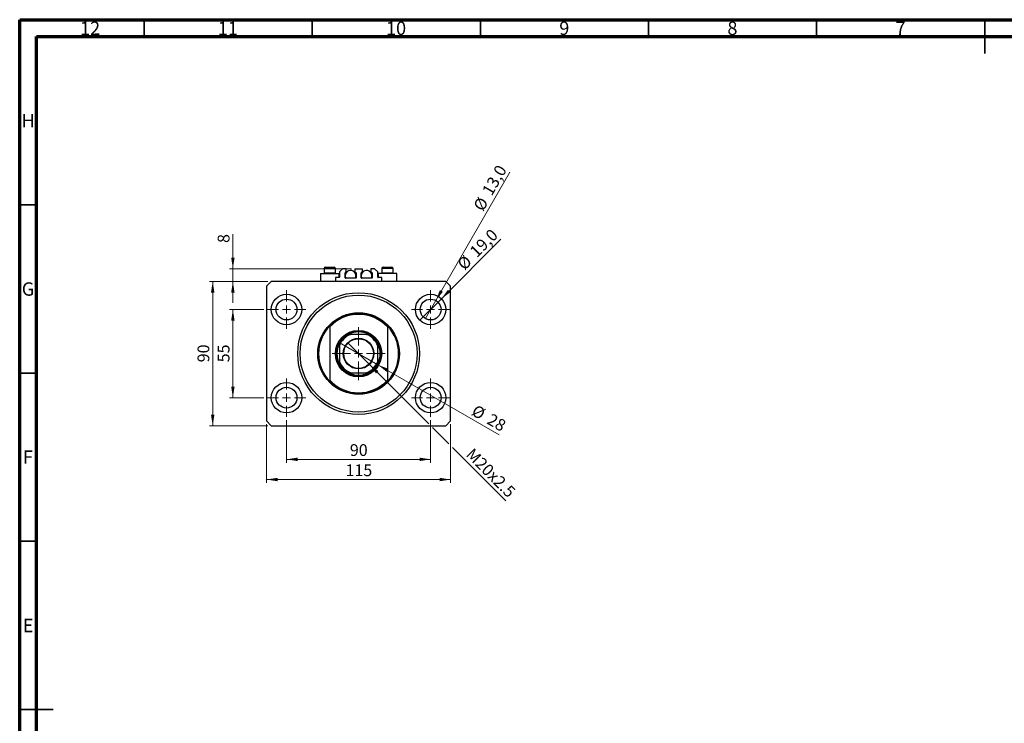
# Model space of a CAD drawing. Units: millimetres. Extents: x 15 to 597, y 5 to 415.
# Drawn here: x 15 to 308, y 206 to 415 of the extents above; entities that cross this region are included whole.
import ezdxf

# ---------------------------------------------------------------- set-up
doc = ezdxf.new("R2010")
doc.units = ezdxf.units.MM
doc.styles.add('SLDTEXTSTYLE0', font='TXT', dxfattribs={"width": 0.75})
doc.dimstyles.new('SLDDIMSTYLE0', dxfattribs={"dimtxt": 3.5, "dimasz": 3.302, "dimexe": 0, "dimexo": 0.0625, "dimgap": 0.875, "dimtad": 1, "dimdec": 0, "dimlfac": 2.1, "dimrnd": 1e-09, "dimzin": 12, "dimdsep": 46, "dimtxsty": 'SLDTEXTSTYLE0', "dimsah": 1, "dimcen": 0.09, "dimadec": 0, "dimazin": 3, "dimtfac": 1, "dimtdec": 0, "dimtofl": 0, "dimtmove": 0, "dimatfit": 3, "dimfxl": 1, "dimfrac": 2, "dimtolj": 1, "dimtzin": 12, "dimarcsym": 0})
doc.dimstyles.new('SLDDIMSTYLE1', dxfattribs={"dimtxt": 3.5, "dimasz": 3.302, "dimexe": 0, "dimexo": 0.0625, "dimgap": 0.875, "dimtad": 1, "dimdec": 1, "dimlfac": 2.1, "dimrnd": 1e-09, "dimzin": 12, "dimdsep": 46, "dimtxsty": 'SLDTEXTSTYLE0', "dimblk1": 'NONE', "dimsah": 1, "dimcen": 0, "dimadec": 0, "dimazin": 3, "dimtfac": 1, "dimtdec": 1, "dimtmove": 0, "dimatfit": 3, "dimldrblk": 'NONE', "dimfxl": 1, "dimfrac": 2, "dimtolj": 1, "dimtzin": 12, "dimarcsym": 0})
doc.dimstyles.new('SLDDIMSTYLE2', dxfattribs={"dimtxt": 3.5, "dimasz": 3.302, "dimexe": 0, "dimexo": 0.0625, "dimgap": 0.875, "dimtad": 1, "dimlfac": 2.1, "dimrnd": 1e-09, "dimzin": 12, "dimdsep": 46, "dimtxsty": 'SLDTEXTSTYLE0', "dimblk1": 'NONE', "dimsah": 1, "dimcen": 0, "dimadec": 0, "dimazin": 3, "dimtfac": 1, "dimtmove": 0, "dimatfit": 3, "dimldrblk": 'NONE', "dimfxl": 1, "dimfrac": 2, "dimtolj": 1, "dimtzin": 12, "dimarcsym": 0})
doc.dimstyles.new('SLDDIMSTYLE3', dxfattribs={"dimtxt": 3.5, "dimasz": 3.302, "dimexe": 0, "dimexo": 0.0625, "dimgap": 0.875, "dimtad": 1, "dimdec": 0, "dimlfac": 2.1, "dimrnd": 1e-09, "dimzin": 12, "dimdsep": 46, "dimtxsty": 'SLDTEXTSTYLE0', "dimblk1": 'NONE', "dimsah": 1, "dimcen": 0, "dimadec": 0, "dimazin": 3, "dimtfac": 1, "dimtdec": 0, "dimtmove": 0, "dimatfit": 3, "dimldrblk": 'NONE', "dimfxl": 1, "dimfrac": 2, "dimtolj": 1, "dimtzin": 12, "dimarcsym": 0})
doc.dimstyles.new('SLDDIMSTYLE4', dxfattribs={"dimtxt": 3.5, "dimasz": 3.302, "dimexe": 0, "dimexo": 0.0625, "dimgap": 0.875, "dimtad": 1, "dimdec": 0, "dimlfac": 2.1, "dimrnd": 1e-09, "dimzin": 12, "dimdsep": 46, "dimtxsty": 'SLDTEXTSTYLE0', "dimsah": 1, "dimcen": 0.09, "dimadec": 0, "dimazin": 3, "dimtfac": 1, "dimtdec": 0, "dimtmove": 0, "dimatfit": 0, "dimfxl": 1, "dimfrac": 2, "dimtolj": 1, "dimtzin": 12, "dimarcsym": 0})

# ---------------------------------------------------------------- blocks, each defined once
blk = doc.blocks.new('_D')
at = {"color": 7, "linetype": 'Continuous', "lineweight": 0}
for p, q in [((94.35, 295.96), (94.35, 283.34)), ((137.21, 295.96), (137.21, 283.34)), ((94.35, 284.34), (137.21, 284.34))]:
    blk.add_line(p, q, dxfattribs=at)
at = {"color": 7, "linetype": 'Continuous', "lineweight": 18}
for points in [[(94.35, 284.34), (97.65, 283.83), (97.65, 284.85)], [(137.21, 284.34), (133.91, 284.85), (133.91, 283.83)]]:
    blk.add_solid(points, dxfattribs=at)
at = {"color": 7, "linetype": 'Continuous', "lineweight": 18, "insert": (113.19, 288.85), "char_height": 3.5, "attachment_point": 1, "style": 'SLDTEXTSTYLE0'}
blk.add_mtext('90', dxfattribs=at)
blk = doc.blocks.new('_D_1')
at = {"color": 7, "linetype": 'Continuous', "lineweight": 0}
for p, q in [((87.64, 328.86), (77.4, 328.86)), ((78.4, 302.67), (78.4, 328.86)), ((87.64, 302.67), (77.4, 302.67))]:
    blk.add_line(p, q, dxfattribs=at)
at = {"color": 7, "linetype": 'Continuous', "lineweight": 18}
for points in [[(78.4, 328.86), (77.89, 325.56), (78.91, 325.56)], [(78.4, 302.67), (78.91, 305.97), (77.89, 305.97)]]:
    blk.add_solid(points, dxfattribs=at)
at = {"color": 7, "linetype": 'Continuous', "lineweight": 18, "insert": (73.89, 313.18), "char_height": 3.5, "attachment_point": 1, "rotation": 90, "style": 'SLDTEXTSTYLE0'}
blk.add_mtext('55', dxfattribs=at)
blk = doc.blocks.new('_D_2')
at = {"color": 7, "linetype": 'Continuous', "lineweight": 0}
for p, q in [((88.4, 294.77), (88.4, 277.34)), ((143.16, 294.77), (143.16, 277.34)), ((143.16, 278.34), (88.4, 278.34))]:
    blk.add_line(p, q, dxfattribs=at)
at = {"color": 7, "linetype": 'Continuous', "lineweight": 18}
for points in [[(88.4, 278.34), (91.7, 277.83), (91.7, 278.85)], [(143.16, 278.34), (139.86, 278.85), (139.86, 277.83)]]:
    blk.add_solid(points, dxfattribs=at)
at = {"color": 7, "linetype": 'Continuous', "lineweight": 18, "insert": (111.9, 282.85), "char_height": 3.5, "attachment_point": 1, "style": 'SLDTEXTSTYLE0'}
blk.add_mtext('115', dxfattribs=at)
blk = doc.blocks.new('_D_3')
at = {"color": 7, "linetype": 'Continuous', "lineweight": 0}
for p, q in [((88.83, 337.2), (71.4, 337.2)), ((72.4, 294.34), (72.4, 337.2)), ((88.83, 294.34), (71.4, 294.34))]:
    blk.add_line(p, q, dxfattribs=at)
at = {"color": 7, "linetype": 'Continuous', "lineweight": 18}
for points in [[(72.4, 337.2), (71.89, 333.89), (72.91, 333.89)], [(72.4, 294.34), (72.91, 297.64), (71.89, 297.64)]]:
    blk.add_solid(points, dxfattribs=at)
at = {"color": 7, "linetype": 'Continuous', "lineweight": 18, "insert": (67.89, 313.18), "char_height": 3.5, "attachment_point": 1, "rotation": 90, "style": 'SLDTEXTSTYLE0'}
blk.add_mtext('90', dxfattribs=at)
blk = doc.blocks.new('_D_4')
at = {"color": 7, "linetype": 'Continuous', "lineweight": 0}
for q in [(158.11, 349.76), (134.01, 325.66)]:
    blk.add_line((140.41, 332.06), q, dxfattribs=at)
at = {"color": 7, "linetype": 'Continuous', "lineweight": 18}
blk.add_solid([(140.41, 332.06), (143.1, 334.04), (142.38, 334.76)], dxfattribs=at)
at = {"color": 7, "linetype": 'Continuous', "lineweight": 18, "char_height": 3.5, "attachment_point": 1, "rotation": 45, "style": 'SLDTEXTSTYLE0'}
for s, insert in [('19,0', (148.49, 346.57)), ('%%c', (144.8, 342.8))]:
    blk.add_mtext(s, dxfattribs=dict(at, insert=insert))
blk = doc.blocks.new('_None')
blk = doc.blocks.new('_D_5')
at = {"color": 7, "linetype": 'Continuous', "lineweight": 0}
for q in [(160.8, 369.72), (135.66, 326.18)]:
    blk.add_line((138.76, 331.54), q, dxfattribs=at)
at = {"color": 7, "linetype": 'Continuous', "lineweight": 18}
blk.add_solid([(138.76, 331.54), (140.85, 334.15), (139.97, 334.66)], dxfattribs=at)
at = {"color": 7, "linetype": 'Continuous', "lineweight": 18, "char_height": 3.5, "attachment_point": 1, "rotation": 60, "style": 'SLDTEXTSTYLE0'}
for s, insert in [('13,0', (152.33, 364.16)), ('%%c', (149.73, 359.56))]:
    blk.add_mtext(s, dxfattribs=dict(at, insert=insert))
blk = doc.blocks.new('_D_6')
at = {"color": 7, "linetype": 'Continuous', "lineweight": 0}
for p, q in [((119, 312.55), (112.57, 318.98)), ((119, 312.55), (136.67, 294.88)), ((137.75, 293.8), (142.62, 288.93)), ((143.7, 287.85), (159.58, 271.97))]:
    blk.add_line(p, q, dxfattribs=at)
at = {"color": 7, "linetype": 'Continuous', "lineweight": 18}
blk.add_solid([(119, 312.55), (120.97, 309.86), (121.69, 310.58)], dxfattribs=at)
at = {"color": 7, "linetype": 'Continuous', "lineweight": 18, "insert": (149.92, 288), "char_height": 3.5, "attachment_point": 1, "rotation": 315, "style": 'SLDTEXTSTYLE0'}
blk.add_mtext('M20x2.5', dxfattribs=at)
blk = doc.blocks.new('_D_7')
at = {"color": 7, "linetype": 'Continuous', "lineweight": 0}
for q in [(110.01, 319.1), (157.61, 291.62)]:
    blk.add_line((121.55, 312.43), q, dxfattribs=at)
at = {"color": 7, "linetype": 'Continuous', "lineweight": 18}
blk.add_solid([(121.55, 312.43), (124.16, 310.34), (124.67, 311.22)], dxfattribs=at)
at = {"color": 7, "linetype": 'Continuous', "lineweight": 18, "char_height": 3.5, "attachment_point": 1, "rotation": 330, "style": 'SLDTEXTSTYLE0'}
for s, insert in [('%%c', (150.81, 300.75)), ('28', (155.41, 298.15))]:
    blk.add_mtext(s, dxfattribs=dict(at, insert=insert))
blk = doc.blocks.new('_D_8')
at = {"color": 7, "linetype": 'Continuous', "lineweight": 0}
for p, q in [((78.4, 341.01), (78.4, 351.24)), ((113.66, 341.01), (77.4, 341.01)), ((78.4, 337.2), (78.4, 341.01)), ((88.83, 337.2), (77.4, 337.2)), ((78.4, 337.2), (78.4, 330.85))]:
    blk.add_line(p, q, dxfattribs=at)
at = {"color": 7, "linetype": 'Continuous', "lineweight": 18}
for points in [[(78.4, 341.01), (78.91, 344.31), (77.89, 344.31)], [(78.4, 337.2), (77.89, 333.89), (78.91, 333.89)]]:
    blk.add_solid(points, dxfattribs=at)
at = {"color": 7, "linetype": 'Continuous', "lineweight": 18, "insert": (73.89, 348.65), "char_height": 3.5, "attachment_point": 1, "rotation": 90, "style": 'SLDTEXTSTYLE0'}
blk.add_mtext('8', dxfattribs=at)
blk = doc.blocks.new('SW_CENTERMARKSYMBOL_0')
at = {"color": 0, "linetype": 'Continuous', "lineweight": 18}
for p, q in [((0, 2.38), (0, 5.71)), ((-2.38, 0), (-5.71, 0)), ((0, 0), (-1.19, 0)), ((0, 0), (0, 1.19)), ((0, 0), (0, -1.19)), ((0, 0), (1.19, 0)), ((2.38, 0), (5.71, 0)), ((0, -2.38), (0, -5.71))]:
    blk.add_line(p, q, dxfattribs=at)
blk = doc.blocks.new('SW_CENTERMARKSYMBOL_1')
at = {"color": 0, "linetype": 'Continuous', "lineweight": 18}
for p, q in [((0, 2.38), (0, 5.71)), ((-2.38, 0), (-5.71, 0)), ((0, 0), (-1.19, 0)), ((0, 0), (0, 1.19)), ((0, 0), (0, -1.19)), ((0, 0), (1.19, 0)), ((2.38, 0), (5.71, 0)), ((0, -2.38), (0, -5.71))]:
    blk.add_line(p, q, dxfattribs=at)
blk = doc.blocks.new('SW_CENTERMARKSYMBOL_2')
at = {"color": 0, "linetype": 'Continuous', "lineweight": 18}
for p, q in [((0, 2.38), (0, 5.71)), ((-2.38, 0), (-5.71, 0)), ((0, 0), (-1.19, 0)), ((0, 0), (0, 1.19)), ((0, 0), (0, -1.19)), ((0, 0), (1.19, 0)), ((2.38, 0), (5.71, 0)), ((0, -2.38), (0, -5.71))]:
    blk.add_line(p, q, dxfattribs=at)
blk = doc.blocks.new('SW_CENTERMARKSYMBOL_3')
at = {"color": 0, "linetype": 'Continuous', "lineweight": 18}
for p, q in [((0, 2.38), (0, 5.71)), ((-2.38, 0), (-5.71, 0)), ((0, 0), (-1.19, 0)), ((0, 0), (0, 1.19)), ((0, 0), (0, -1.19)), ((0, 0), (1.19, 0)), ((2.38, 0), (5.71, 0)), ((0, -2.38), (0, -5.71))]:
    blk.add_line(p, q, dxfattribs=at)
blk = doc.blocks.new('SW_CENTERMARKSYMBOL_4')
at = {"color": 0, "linetype": 'Continuous', "lineweight": 18}
for p, q in [((0, 2.38), (0, 7.86)), ((-2.38, 0), (-7.86, 0)), ((0, 0), (-1.19, 0)), ((0, 0), (0, 1.19)), ((0, 0), (0, -1.19)), ((0, 0), (1.19, 0)), ((2.38, 0), (7.86, 0)), ((0, -2.38), (0, -7.86))]:
    blk.add_line(p, q, dxfattribs=at)

msp = doc.modelspace()

# ---------------------------------------------------------------- linework, layer by layer
at = {"color": 7, "linetype": 'Continuous', "lineweight": 70}
for p, q in [((15, 5), (15, 415)), ((15, 415), (589, 415)), ((20, 10), (20, 410)), ((20, 410), (584, 410))]:
    msp.add_line(p, q, dxfattribs=at)
at = {"color": 7, "linetype": 'Continuous', "lineweight": 35}
for p, q in [((52, 410), (52, 415)), ((102, 410), (102, 415)), ((152, 410), (152, 415)), ((202, 410), (202, 415)), ((252, 410), (252, 415)), ((302, 415), (302, 405)), ((302, 410), (302, 415)), ((20, 360), (15, 360)), ((20, 310), (15, 310)), ((20, 260), (15, 260)), ((15, 210), (25, 210)), ((20, 210), (15, 210))]:
    msp.add_line(p, q, dxfattribs=at)
at = {"color": 7, "linetype": 'Continuous', "lineweight": 25}
for p, q in [((105.5429, 341.1012), (105.5429, 339.7393)), ((105.5429, 339.7393), (105.7048, 339.5774)), ((105.5429, 339.7393), (108.8762, 339.7393)), ((105.9238, 341.4821), (108.4952, 341.4821)), ((108.7143, 339.5774), (108.8762, 339.7393)), ((108.8762, 339.7393), (108.8762, 341.1012)), ((111.019, 341.006), (110.0667, 340.0536)), ((110.0667, 340.0536), (110.0667, 338.4821)), ((112.1381, 341.006), (111.019, 341.006)), ((111.781, 338.2441), (111.781, 339.7679)), ((111.8762, 339.8631), (112.1381, 339.8631)), ((112.1381, 339.8631), (112.1381, 341.006)), ((114.6619, 341.006), (114.6619, 339.8631)), ((114.6619, 341.006), (116.9, 341.006)), ((114.6619, 339.8631), (114.9238, 339.8631)), ((115.019, 339.7679), (115.019, 338.2441)), ((116.5429, 338.2441), (116.5429, 339.7679)), ((116.6381, 339.8631), (116.9, 339.8631)), ((116.9, 339.8631), (116.9, 341.006)), ((119.4238, 341.006), (119.4238, 339.8631)), ((120.5429, 341.006), (119.4238, 341.006)), ((119.4238, 339.8631), (119.6857, 339.8631)), ((119.781, 339.7679), (119.781, 338.2441)), ((121.4952, 340.0536), (120.5429, 341.006)), ((121.4952, 338.4821), (121.4952, 340.0536)), ((122.6857, 341.1012), (122.6857, 339.7393)), ((122.6857, 339.7393), (122.8476, 339.5774)), ((122.6857, 339.7393), (126.019, 339.7393)), ((123.0667, 341.4821), (125.6381, 341.4821)), ((125.8571, 339.5774), (126.019, 339.7393)), ((126.019, 339.7393), (126.019, 341.1012)), ((89.8286, 337.1964), (88.4, 335.7679)), ((141.7333, 337.1964), (89.8286, 337.1964)), ((104.4476, 339.5774), (104.4476, 337.1964)), ((104.4476, 339.5774), (109.9714, 339.5774)), ((109.9714, 338.3869), (108.8762, 338.3869)), ((108.8762, 338.3869), (108.8762, 337.1964)), ((109.9714, 338.3869), (109.9714, 339.5774)), ((111.781, 339.5774), (111.947, 339.5774)), ((114.9238, 338.1488), (111.8762, 338.1488)), ((114.853, 339.5774), (115.019, 339.5774)), ((116.5429, 339.5774), (116.7089, 339.5774)), ((119.6857, 338.1488), (116.6381, 338.1488)), ((119.6149, 339.5774), (119.781, 339.5774)), ((121.5905, 339.5774), (121.5905, 338.3869)), ((127.1143, 339.5774), (121.5905, 339.5774)), ((122.6857, 338.3869), (121.5905, 338.3869)), ((122.6857, 337.1964), (122.6857, 338.3869)), ((127.1143, 337.1964), (127.1143, 339.5774)), ((143.1619, 335.7679), (141.7333, 337.1964)), ((88.4, 335.7679), (88.4, 295.7679)), ((143.1619, 295.7679), (143.1619, 335.7679)), ((107.2095, 324.0295), (107.2095, 323.6825)), ((107.2095, 323.6825), (107.2095, 307.8532)), ((124.3524, 324.0295), (124.3524, 323.6825)), ((124.3524, 323.6825), (124.3524, 307.8532)), ((118.1619, 321.4821), (113.4, 321.4821)), ((110.0667, 318.1488), (110.0667, 313.3869)), ((121.4952, 313.3869), (121.4952, 318.1488)), ((107.2095, 307.8532), (107.2095, 307.5063)), ((113.4, 310.0536), (118.1619, 310.0536)), ((124.3524, 307.8532), (124.3524, 307.5063)), ((88.4, 295.7679), (89.8286, 294.3393)), ((141.7333, 294.3393), (143.1619, 295.7679)), ((89.8286, 294.3393), (141.7333, 294.3393))]:
    msp.add_line(p, q, dxfattribs=at)
at = {"color": 8, "linetype": 'Continuous', "lineweight": 25}
for p, q in [((108.8762, 341.1012), (105.5429, 341.1012)), ((126.019, 341.1012), (122.6857, 341.1012))]:
    msp.add_line(p, q, dxfattribs=at)
at = {"color": 7, "linetype": 'Continuous', "lineweight": 25}
for centre, radius in [((115.781, 315.7679), 18.0952), ((94.3524, 328.8631), 4.5238), ((94.3524, 328.8631), 3.0952), ((115.781, 315.7679), 17.381), ((137.2095, 328.8631), 4.5238), ((137.2095, 328.8631), 3.0952), ((115.781, 315.7679), 12.1429), ((115.781, 315.7679), 6.9048), ((115.781, 315.7679), 6.6667), ((115.781, 315.7679), 4.5476), ((115.781, 315.7679), 4.4048), ((94.3524, 302.6726), 4.5238), ((94.3524, 302.6726), 3.0952), ((137.2095, 302.6726), 4.5238), ((137.2095, 302.6726), 3.0952)]:
    msp.add_circle(centre, radius, dxfattribs=at)
for centre, radius, start, end in [((105.9238, 341.1012), 0.381, 90, 180), ((108.4952, 341.1012), 0.381, 0, 90), ((113.4, 338.8631), 1.619, 333.821031, 180), ((111.8762, 339.7679), 0.0952, 90, 180), ((114.9238, 339.7679), 0.0952, 0, 90), ((118.1619, 338.8631), 1.619, 333.821031, 180), ((116.6381, 339.7679), 0.0952, 90, 180), ((119.6857, 339.7679), 0.0952, 0, 90), ((123.0667, 341.1012), 0.381, 90, 180), ((125.6381, 341.1012), 0.381, 0, 90), ((109.9714, 338.4821), 0.0952, 270, 0), ((113.4, 338.8631), 1.619, 180, 206.178969), ((111.8762, 338.2441), 0.0952, 180, 270), ((114.9238, 338.2441), 0.0952, 270, 0), ((118.1619, 338.8631), 1.619, 180, 206.178969), ((116.6381, 338.2441), 0.0952, 180, 270), ((119.6857, 338.2441), 0.0952, 270, 0), ((121.5905, 338.4821), 0.0952, 180, 270), ((115.781, 315.7679), 11.9048, 43.94552, 136.05448), ((115.781, 315.7679), 11.6667, 42.718645, 137.281355), ((115.781, 315.7679), 11.9048, 136.05448, 223.94552), ((115.781, 315.7679), 6.4286, 62.733956, 117.266044), ((115.781, 315.7679), 11.9048, 316.05448, 43.94552), ((115.781, 315.7679), 6.4286, 117.266044, 152.733956), ((115.781, 315.7679), 6.1905, 112.619865, 157.380135), ((115.781, 315.7679), 6.1905, 22.619865, 67.380135), ((115.781, 315.7679), 6.4286, 27.266044, 62.733956), ((115.781, 315.7679), 6.4286, 152.733956, 207.266044), ((115.781, 315.7679), 6.4286, 332.733956, 27.266044), ((115.781, 315.7679), 6.1905, 202.619865, 247.380135), ((115.781, 315.7679), 6.1905, 292.619865, 337.380135), ((115.781, 315.7679), 6.4286, 207.266044, 242.733956), ((115.781, 315.7679), 6.4286, 297.266044, 332.733956), ((115.781, 315.7679), 11.6667, 222.718645, 317.281355), ((115.781, 315.7679), 11.9048, 223.94552, 316.05448), ((115.781, 315.7679), 6.4286, 242.733956, 297.266044)]:
    msp.add_arc(centre, radius, start, end, dxfattribs=at)
for points, knots in [([(112.8359, 321.4821), (112.8373, 321.4821), (112.8406, 321.4821), (112.8706, 321.4821), (112.9404, 321.4821), (113.1185, 321.4821), (113.2838, 321.4821), (113.4, 321.4821)], [0, 0, 0, 0, 0.06015353, 0.13406922, 0.25002055, 0.473051, 1, 1, 1, 1]), ([(118.1619, 321.4821), (118.2679, 321.4821), (118.4079, 321.4821), (118.5812, 321.4821), (118.6649, 321.4821), (118.7125, 321.4821), (118.7252, 321.4821), (118.7259, 321.4821), (118.726, 321.4821)], [0, 0, 0, 0, 0.47994994, 0.63407741, 0.83479237, 0.90755113, 0.98101513, 1, 1, 1, 1]), ([(110.0667, 318.1488), (110.0667, 318.2548), (110.0667, 318.3948), (110.0667, 318.5681), (110.0667, 318.6518), (110.0667, 318.6994), (110.0667, 318.7121), (110.0667, 318.7128), (110.0667, 318.7129)], [0, 0, 0, 0, 0.47994994, 0.63407741, 0.83479237, 0.90755113, 0.98101513, 1, 1, 1, 1]), ([(121.4952, 318.7129), (121.4952, 318.7115), (121.4952, 318.7082), (121.4952, 318.6782), (121.4952, 318.6084), (121.4952, 318.4303), (121.4952, 318.265), (121.4952, 318.1488)], [0, 0, 0, 0, 0.06015353, 0.13406922, 0.25002055, 0.473051, 1, 1, 1, 1]), ([(110.0667, 312.8228), (110.0667, 312.8243), (110.0667, 312.8275), (110.0667, 312.8576), (110.0667, 312.9273), (110.0667, 313.1054), (110.0667, 313.2707), (110.0667, 313.3869)], [0, 0, 0, 0, 0.06015353, 0.13406922, 0.25002055, 0.473051, 1, 1, 1, 1]), ([(121.4952, 313.3869), (121.4952, 313.2809), (121.4952, 313.1409), (121.4952, 312.9676), (121.4952, 312.8839), (121.4952, 312.8364), (121.4952, 312.8237), (121.4952, 312.8229), (121.4952, 312.8228)], [0, 0, 0, 0, 0.47994994, 0.63407741, 0.83479237, 0.90755113, 0.98101513, 1, 1, 1, 1]), ([(113.4, 310.0536), (113.294, 310.0536), (113.154, 310.0536), (112.9807, 310.0536), (112.897, 310.0536), (112.8494, 310.0536), (112.8367, 310.0536), (112.836, 310.0536), (112.8359, 310.0536)], [0, 0, 0, 0, 0.47994994, 0.63407741, 0.83479237, 0.90755113, 0.98101513, 1, 1, 1, 1]), ([(118.726, 310.0536), (118.7246, 310.0536), (118.7213, 310.0536), (118.6913, 310.0536), (118.6215, 310.0536), (118.4434, 310.0536), (118.2781, 310.0536), (118.1619, 310.0536)], [0, 0, 0, 0, 0.06015353, 0.13406922, 0.25002055, 0.473051, 1, 1, 1, 1])]:
    msp.add_open_spline(points, degree=3, knots=knots, dxfattribs=at)

# ---------------------------------------------------------------- block references
at = {"color": 7, "linetype": 'Continuous', "lineweight": 0}
for name, p in [('SW_CENTERMARKSYMBOL_0', (94.3524, 328.8631)), ('SW_CENTERMARKSYMBOL_1', (137.2095, 328.8631)), ('SW_CENTERMARKSYMBOL_4', (115.781, 315.7679)), ('SW_CENTERMARKSYMBOL_3', (94.3524, 302.6726)), ('SW_CENTERMARKSYMBOL_2', (137.2095, 302.6726))]:
    msp.add_blockref(name, p, dxfattribs=at)

# ---------------------------------------------------------------- texts
at = {"color": 7, "linetype": 'Continuous', "lineweight": 0, "attachment_point": 2, "style": 'SLDTEXTSTYLE0'}
for s, insert, char_height in [('12', (35.9201, 414.4462), 3.96875), ('11', (76.9201, 414.4462), 3.96875), ('10', (126.9201, 414.4462), 3.96875), ('9', (176.96, 414.4462), 3.9688), ('8', (226.96, 414.4462), 3.9688), ('7', (276.96, 414.4462), 3.9688), ('H', (17.4904, 386.9958), 3.9688), ('G', (17.4867, 336.9462), 3.9688), ('F', (17.4577, 286.9958), 3.9688), ('E', (17.5078, 236.9462), 3.9688)]:
    msp.add_mtext(s, dxfattribs=dict(at, insert=insert, char_height=char_height))

# ---------------------------------------------------------------- dimensions: what is measured, and where the dimension line sits
at = {"color": 7, "linetype": 'Continuous', "lineweight": 18}
for p1, p2, dimstyle, picture, middle in [((135.6619, 326.1825), (138.7571, 331.5437), 'SLDDIMSTYLE1', '_D_5', (157.2649, 363.6)), ((134.0107, 325.6643), (140.4083, 332.0619), 'SLDDIMSTYLE1', '_D_4', (153.1619, 344.8155)), ((110.0074, 319.1012), (121.5545, 312.4345), 'SLDDIMSTYLE3', '_D_7', (153.1619, 294.186))]:
    dim = msp.add_diameter_dim_2p(p1=p1, p2=p2, dimstyle=dimstyle, dxfattribs=at)
    dim.commit()
    dim.dimension.update_dxf_attribs({"geometry": picture, "text_midpoint": middle, "dimtype": 163})
for base, p1, p2, dimstyle, picture, middle in [((78.4, 341.006), (89.8286, 337.1964), (114.6619, 341.006), 'SLDDIMSTYLE4', '_D_8', (78.4, 349.9421)), ((72.4, 337.1964), (89.8286, 294.3393), (89.8286, 337.1964), 'SLDDIMSTYLE0', '_D_3', (72.4, 315.7679)), ((78.4, 328.8631), (88.6381, 302.6726), (88.6381, 328.8631), 'SLDDIMSTYLE0', '_D_1', (78.4, 315.7679))]:
    dim = msp.add_linear_dim(base=base, p1=p1, p2=p2, angle=90, dimstyle=dimstyle, dxfattribs=at)
    dim.commit()
    dim.dimension.update_dxf_attribs({"geometry": picture, "text_midpoint": middle, "dimtype": 160})
dim = msp.add_diameter_dim_2p(p1=(112.5653, 318.9835), p2=(118.9966, 312.5522), text='M20x2.5', dimstyle='SLDDIMSTYLE2', override={"dimpost": '<>'}, dxfattribs=at)
dim.commit()
dim.dimension.update_dxf_attribs({"geometry": '_D_6', "text_midpoint": (153.2095, 278.3393), "dimtype": 163})
for base, p1, p2, picture, middle in [((88.4, 278.3393), (143.1619, 295.7679), (88.4, 295.7679), '_D_2', (115.781, 278.3393)), ((137.2095, 284.3393), (94.3524, 296.9583), (137.2095, 296.9583), '_D', (115.781, 284.3393))]:
    dim = msp.add_linear_dim(base=base, p1=p1, p2=p2, dimstyle='SLDDIMSTYLE0', dxfattribs=at)
    dim.commit()
    dim.dimension.update_dxf_attribs({"geometry": picture, "text_midpoint": middle, "dimtype": 160})

doc.saveas('drawing.dxf')
